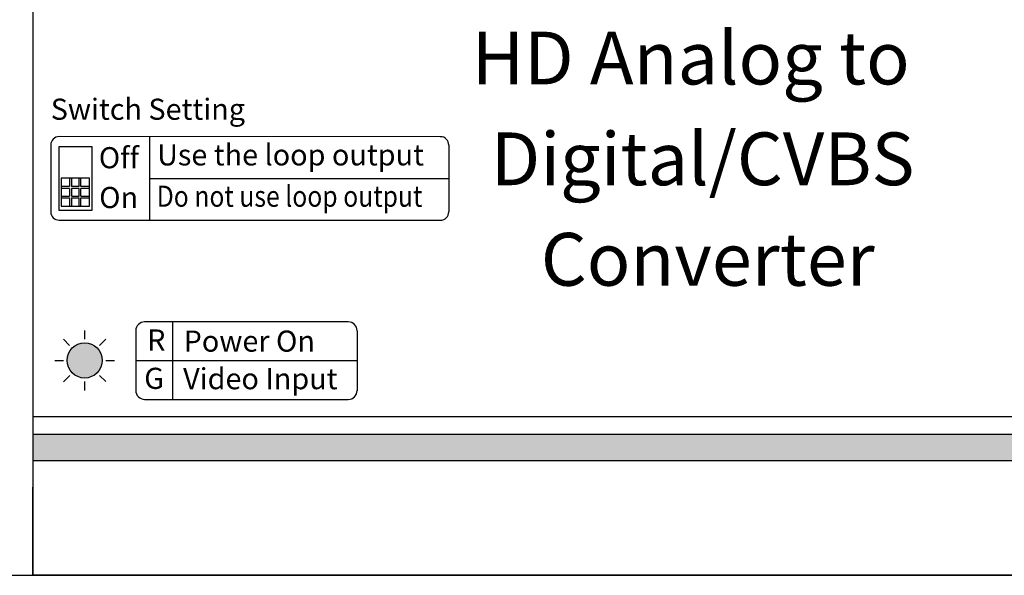
# Model space of a CAD drawing. Units: millimetres. Extents: x 144 to 379, y -1618 to 135.
# Drawn here: x 190 to 246, y 66 to 98 of the extents above; entities that cross this region are included whole.
import ezdxf

# ---------------------------------------------------------------- set-up
doc = ezdxf.new("R2010")
doc.units = ezdxf.units.MM
doc.layers.add('바탕', color=176, linetype='Continuous')
doc.styles.get("Standard").update_dxf_attribs({"font": 'arial.ttf'})
doc.dimstyles.new('ISO-25', dxfattribs={"dimtxt": 3, "dimasz": 3, "dimexe": 1.25, "dimexo": 0.625, "dimtad": 1, "dimtxsty": 'Standard', "dimcen": 2.5, "dimclrd": 6, "dimclre": 6, "dimclrt": 6, "dimadec": 0, "dimazin": 0, "dimtfac": 1, "dimtmove": 0, "dimatfit": 3, "dimfxl": 0, "dimarcsym": 0})

# ---------------------------------------------------------------- blocks, each defined once
blk = doc.blocks.new('A$C3C3E3A71')
at = {"color": 0}
for p, q in [((0, 1.7), (0, 1.2)), ((-0.849, 0.848), (-1.203, 1.201)), ((0.85, 0.847), (1.204, 1.2)), ((-1.7, 0), (-1.2, 0)), ((1.2, 0), (1.7, 0)), ((-0.845, -0.852), (-1.197, -1.207)), ((0.846, -0.851), (1.198, -1.206)), ((0, -1.2), (0, -1.7))]:
    blk.add_line(p, q, dxfattribs=at)
blk.add_circle((0, 0), 1, dxfattribs=at)
blk = doc.blocks.new('A$C06E44D3B')
for p, q in [((0, 3), (0, 0)), ((3, 3), (0, 3)), ((0.9, 2.1), (0, 2.1)), ((0.9, 3), (0.9, 2.1)), ((1.1, 3), (1.1, 2.1)), ((1.9, 2.1), (1.1, 2.1)), ((1.9, 2.1), (1.9, 3)), ((2.1, 2.1), (2.1, 3)), ((3, 2.1), (2.1, 2.1)), ((3, 0), (3, 3)), ((0.9, 1.9), (0, 1.9)), ((0, 1.1), (0.9, 1.1)), ((0.9, 1.9), (0.9, 1.1)), ((1.1, 1.9), (1.1, 1.1)), ((1.9, 1.9), (1.1, 1.9)), ((1.1, 1.1), (1.9, 1.1)), ((1.9, 1.1), (1.9, 1.9)), ((2.1, 1.1), (2.1, 1.9)), ((3, 1.9), (2.1, 1.9)), ((2.1, 1.1), (3, 1.1)), ((0, 0.9), (0.9, 0.9)), ((0.9, 0.9), (0.9, 0)), ((1.1, 0.9), (1.1, 0)), ((1.1, 0.9), (1.9, 0.9)), ((1.9, 0), (1.9, 0.9)), ((2.1, 0.9), (3, 0.9)), ((2.1, 0), (2.1, 0.9)), ((0, 0), (3, 0))]:
    blk.add_line(p, q)
blk = doc.blocks.new('*D638')
at = {"color": 6, "lineweight": -2, "transparency": 16777216}
for p, q in [((176.568, 77.747), (176.568, 132.33)), ((279.568, 77.747), (279.568, 132.33)), ((179.568, 131.08), (276.568, 131.08))]:
    blk.add_line(p, q, dxfattribs=at)
at = {"color": 6, "transparency": 16777216}
for points in [[(179.568, 131.58), (179.568, 130.58), (176.568, 131.08)], [(276.568, 131.58), (276.568, 130.58), (279.568, 131.08)]]:
    blk.add_solid(points, dxfattribs=at)
at = {"layer": 'Defpoints', "color": 0, "transparency": 16777216}
for p in [(279.568, 131.08), (176.568, 77.122), (279.568, 77.122)]:
    blk.add_point(p, dxfattribs=at)
at = {"color": 6, "transparency": 16777216, "insert": (228.068, 133.237), "char_height": 3, "attachment_point": 5}
blk.add_mtext('103', dxfattribs=at)

msp = doc.modelspace()

# ---------------------------------------------------------------- hatches: boundary and pattern name
msp.add_hatch(color=256).paths.add_polyline_path([(193.007, 78.327, 1), (195.007, 78.327, 1)])
at = {"layer": '바탕'}
msp.add_hatch(color=0, dxfattribs=at).paths.add_polyline_path([(191.068, 72.616), (265.068, 72.616), (265.068, 74.116), (191.068, 74.116)])

# ---------------------------------------------------------------- linework, layer by layer
for p, q in [((191.068, 126.125), (191.068, 66.125)), ((191.068, 126.125), (191.068, 66.125)), ((191.068, 126.125), (191.068, 66.125)), ((191.068, 126.125), (191.068, 66.125)), ((191.068, 126.122), (191.068, 66.122)), ((191.068, 126.122), (191.068, 66.122)), ((191.068, 126.122), (191.068, 66.122)), ((191.068, 126.122), (191.068, 66.122)), ((191.068, 126.122), (191.068, 66.122)), ((191.068, 126.122), (191.068, 66.122)), ((191.068, 126.119), (191.068, 66.119)), ((191.068, 126.119), (191.068, 66.119)), ((191.068, 126.119), (191.068, 66.119)), ((191.068, 126.119), (191.068, 66.119)), ((191.068, 126.119), (191.068, 66.119)), ((191.068, 126.119), (191.068, 66.119)), ((191.068, 126.119), (191.068, 66.119)), ((191.068, 126.119), (191.068, 66.119)), ((191.068, 126.119), (191.068, 66.119)), ((191.068, 126.116), (191.068, 66.116)), ((191.068, 126.116), (191.068, 66.116)), ((191.068, 126.116), (191.068, 66.116)), ((191.068, 126.116), (191.068, 66.116)), ((191.068, 66.125), (191.068, 71.125)), ((191.068, 66.125), (191.068, 71.125)), ((191.068, 66.125), (191.068, 71.125)), ((191.068, 66.125), (191.068, 71.125)), ((191.068, 66.122), (191.068, 71.122)), ((191.068, 66.122), (191.068, 71.122)), ((191.068, 66.122), (191.068, 71.122)), ((191.068, 66.122), (191.068, 71.122)), ((191.068, 66.122), (191.068, 71.122)), ((191.068, 66.122), (191.068, 71.122)), ((191.068, 66.119), (191.068, 71.119)), ((191.068, 66.119), (191.068, 71.119)), ((191.068, 66.119), (191.068, 71.119)), ((191.068, 66.119), (191.068, 71.119)), ((191.068, 66.119), (191.068, 71.119)), ((191.068, 66.119), (191.068, 71.119)), ((191.068, 66.119), (191.068, 71.119)), ((191.068, 66.119), (191.068, 71.119)), ((191.068, 66.119), (191.068, 71.119)), ((191.068, 66.116), (191.068, 71.116)), ((191.068, 66.116), (191.068, 71.116)), ((191.068, 66.116), (191.068, 71.116)), ((191.068, 66.116), (191.068, 71.116)), ((191.068, 66.125), (265.068, 66.125)), ((265.068, 66.125), (191.068, 66.125)), ((191.068, 66.125), (265.068, 66.125)), ((265.068, 66.125), (191.068, 66.125)), ((191.068, 66.125), (265.068, 66.125)), ((265.068, 66.125), (191.068, 66.125)), ((191.068, 66.125), (265.068, 66.125)), ((265.068, 66.125), (191.068, 66.125)), ((191.068, 66.122), (265.068, 66.122)), ((191.068, 66.122), (265.068, 66.122)), ((191.068, 66.122), (265.068, 66.122)), ((191.068, 66.122), (265.068, 66.122)), ((265.068, 66.122), (191.068, 66.122)), ((191.068, 66.122), (265.068, 66.122)), ((265.068, 66.122), (191.068, 66.122)), ((191.068, 66.122), (265.068, 66.122)), ((265.068, 66.122), (191.068, 66.122)), ((191.068, 66.122), (265.068, 66.122)), ((265.068, 66.122), (191.068, 66.122)), ((191.068, 66.119), (265.068, 66.119)), ((191.068, 66.119), (265.068, 66.119)), ((265.068, 66.119), (191.068, 66.119)), ((191.068, 66.119), (265.068, 66.119)), ((265.068, 66.119), (191.068, 66.119)), ((191.068, 66.119), (265.068, 66.119)), ((265.068, 66.119), (191.068, 66.119)), ((191.068, 66.119), (265.068, 66.119)), ((265.068, 66.119), (191.068, 66.119)), ((191.068, 66.119), (265.068, 66.119)), ((191.068, 66.119), (265.068, 66.119)), ((191.068, 66.119), (265.068, 66.119)), ((191.068, 66.119), (265.068, 66.119)), ((191.068, 66.119), (265.068, 66.119)), ((191.068, 66.116), (265.068, 66.116)), ((191.068, 66.116), (265.068, 66.116)), ((191.068, 66.116), (265.068, 66.116)), ((191.068, 66.116), (265.068, 66.116)), ((191.068, 66.116), (265.068, 66.116))]:
    msp.add_line(p, q)
at = {"color": 0}
for p, q in [((191.068, 126.122), (191.068, 66.122)), ((191.068, 126.119), (191.068, 66.119)), ((191.068, 126.116), (191.068, 66.116)), ((265.068, 75.116), (191.068, 75.116)), ((265.068, 74.116), (191.068, 74.116)), ((265.068, 72.616), (191.068, 72.616)), ((191.068, 66.122), (191.068, 71.122)), ((191.068, 66.119), (191.068, 71.119)), ((191.068, 66.116), (191.068, 71.116)), ((189.568, 66.125), (266.568, 66.125)), ((189.568, 66.122), (266.568, 66.125)), ((191.068, 66.122), (265.068, 66.122)), ((191.068, 66.119), (265.068, 66.119)), ((191.068, 66.119), (265.068, 66.119)), ((191.068, 66.116), (265.068, 66.116)), ((191.068, 66.116), (265.068, 66.116)), ((193.107, 66.119), (192.307, 66.119)), ((193.107, 66.119), (192.307, 66.119)), ((193.107, 66.116), (192.307, 66.116)), ((193.107, 66.116), (192.307, 66.116)), ((217.17, 66.119), (214.57, 66.119)), ((217.17, 66.119), (215.87, 66.119)), ((217.17, 66.116), (215.97, 66.116)), ((244.529, 66.122), (240.439, 66.122)), ((244.529, 66.119), (240.439, 66.119))]:
    msp.add_line(p, q, dxfattribs=at)
at = {"lineweight": 18, "ltscale": 0.8}
for p, q in [((191.068, 119.2), (191.068, 74.2)), ((191.068, 119.2), (191.068, 74.2)), ((191.068, 119.2), (191.068, 74.2)), ((191.068, 119.2), (191.068, 74.2)), ((191.068, 119.2), (191.068, 74.2)), ((191.068, 119.2), (191.068, 74.2)), ((191.068, 119.2), (191.068, 74.2)), ((191.068, 119.2), (191.068, 74.2)), ((191.068, 119.2), (191.068, 74.2)), ((191.068, 119.2), (191.068, 74.2)), ((191.068, 119.197), (191.068, 74.197)), ((191.068, 119.197), (191.068, 74.197)), ((191.068, 119.197), (191.068, 74.197)), ((191.068, 119.197), (191.068, 74.197)), ((191.068, 119.197), (191.068, 74.197)), ((191.068, 119.197), (191.068, 74.197)), ((191.068, 119.197), (191.068, 74.197)), ((191.068, 119.197), (191.068, 74.197)), ((191.068, 119.197), (191.068, 74.197)), ((191.068, 119.197), (191.068, 74.197)), ((191.068, 119.197), (191.068, 74.197)), ((191.068, 119.197), (191.068, 74.197)), ((191.068, 119.194), (191.068, 74.194)), ((191.068, 119.194), (191.068, 74.194)), ((191.068, 119.194), (191.068, 74.194)), ((191.068, 119.194), (191.068, 74.194)), ((191.068, 119.194), (191.068, 74.194)), ((191.068, 119.194), (191.068, 74.194)), ((191.068, 119.194), (191.068, 74.194)), ((191.068, 119.194), (191.068, 74.194)), ((191.068, 119.194), (191.068, 74.194)), ((191.068, 119.194), (191.068, 74.194)), ((191.068, 119.194), (191.068, 74.194)), ((191.068, 119.194), (191.068, 74.194)), ((191.068, 119.194), (191.068, 74.194)), ((191.068, 119.194), (191.068, 74.194)), ((191.068, 119.194), (191.068, 74.194)), ((191.068, 119.194), (191.068, 74.194)), ((191.068, 119.194), (191.068, 74.194)), ((191.068, 119.194), (191.068, 74.194)), ((191.068, 119.192), (191.068, 74.192)), ((191.068, 119.192), (191.068, 74.192)), ((191.068, 119.192), (191.068, 74.192)), ((191.068, 119.192), (191.068, 74.192)), ((191.068, 119.192), (191.068, 74.192)), ((191.068, 119.192), (191.068, 74.192)), ((191.068, 119.192), (191.068, 74.192)), ((191.068, 119.192), (191.068, 74.192))]:
    msp.add_line(p, q, dxfattribs=at)
at = {"color": 0, "lineweight": 18, "ltscale": 0.8}
for p, q in [((191.068, 119.197), (191.068, 74.197)), ((191.068, 119.197), (191.068, 74.197)), ((191.068, 119.194), (191.068, 74.194)), ((191.068, 119.194), (191.068, 74.194)), ((191.068, 119.192), (191.068, 74.192)), ((191.068, 119.192), (191.068, 74.192))]:
    msp.add_line(p, q, dxfattribs=at)
at = {"lineweight": 30}
for p, q in [((214.205, 91.043), (192.556, 91.044)), ((192.082, 90.57), (192.082, 86.785)), ((192.082, 90.57), (192.082, 86.773)), ((214.702, 90.573), (214.702, 86.772)), ((192.556, 86.298), (214.228, 86.298)), ((196.916, 80.016), (196.916, 76.616)), ((208.993, 80.516), (197.416, 80.516)), ((198.994, 80.531), (198.994, 76.116)), ((209.493, 80.016), (209.493, 76.604)), ((196.916, 78.316), (209.493, 78.316)), ((197.416, 76.116), (208.993, 76.116))]:
    msp.add_line(p, q, dxfattribs=at)
at = {"color": 0, "lineweight": 30}
for p, q in [((197.692, 91.044), (197.691, 86.298)), ((197.692, 88.673), (214.702, 88.673))]:
    msp.add_line(p, q, dxfattribs=at)
at = {"color": 0}
msp.add_lwpolyline([(192.556, 90.494), (194.423, 90.494), (194.423, 86.853), (192.556, 86.853)], close=True, dxfattribs=at)
at = {"lineweight": 30}
for centre, radius, start, end in [((192.556, 90.57), 0.474, 90, 180), ((214.228, 90.569), 0.474, 0, 90), ((192.556, 86.773), 0.474, 180, 270), ((214.228, 86.772), 0.474, 270, 0), ((197.416, 80.016), 0.5, 90, 180), ((208.993, 80.016), 0.5, 0, 90), ((197.416, 76.616), 0.5, 180, 269.9839), ((208.993, 76.616), 0.5, 269.9839, 0)]:
    msp.add_arc(centre, radius, start, end, dxfattribs=at)

# ---------------------------------------------------------------- block references
at = {"xscale": 0.5334428284308697, "yscale": 0.5334428284308697, "zscale": 0.5334428284308697, "rotation": 270}
msp.add_blockref('A$C06E44D3B', (192.677, 88.685), dxfattribs=at)
msp.add_blockref('A$C3C3E3A71', (194.007, 78.327))

# ---------------------------------------------------------------- texts
at = {"attachment_point": 1}
for s, insert, char_height, width in [('{\\fMalgun Gothic|b1|i0|c129|p50;HD Analog to}', (216.006, 97.012), 3, 27.79583), ('{\\fMalgun Gothic|b1|i0|c129|p50;Switch Setting}', (192.082, 93.204), 1.2, 12.98883), ('{\\fMalgun Gothic|b1|i0|c129|p50;Digital/CVBS}', (217.086, 91.284), 3, 24.12969), ('{\\fMalgun Gothic|b1|i0|c129|p50;Use the loop output}', (198.127, 90.609), 1.2, 16.28371), ('{\\fMalgun Gothic|b1|i0|c129|p50;Off}', (194.815, 90.448), 1.2, 2.56624), ('{\\fMalgun Gothic|b1|i0|c129|p50;On}', (194.836, 88.187), 1.2, 2.56624), ('{\\fMalgun Gothic|b1|i0|c129|p50;\\W0.86;Do not use loop output}', (198.105, 88.259), 1.2, 19.08143), ('{\\fMalgun Gothic|b1|i0|c129|p50;Converter}', (219.934, 85.572), 3, 18.10221), ('{\\fMalgun Gothic|b1|i0|c129|p50;R}', (197.56, 80.09), 1.2, 1.15767), ('{\\fMalgun Gothic|b1|i0|c129|p50;Power On}', (199.634, 80.026), 1.2, 8.60716), ('{\\fMalgun Gothic|b1|i0|c129|p50;G}', (197.394, 77.909), 1.2, 1.15767), ('{\\fMalgun Gothic|b1|i0|c129|p50;Video Input  \\P}', (199.606, 77.891), 1.2, 10.42836)]:
    msp.add_mtext(s, dxfattribs=dict(at, insert=insert, char_height=char_height, width=width))

# ---------------------------------------------------------------- dimensions: what is measured, and where the dimension line sits
at = {"color": 0}
dim = msp.add_linear_dim(base=(279.568, 131.08), p1=(176.568, 77.122), p2=(279.568, 77.122), dimstyle='ISO-25', dxfattribs=at)
dim.commit()
dim.dimension.update_dxf_attribs({"geometry": '*D638', "text_midpoint": (228.068, 133.237)})

doc.saveas('drawing.dxf')
